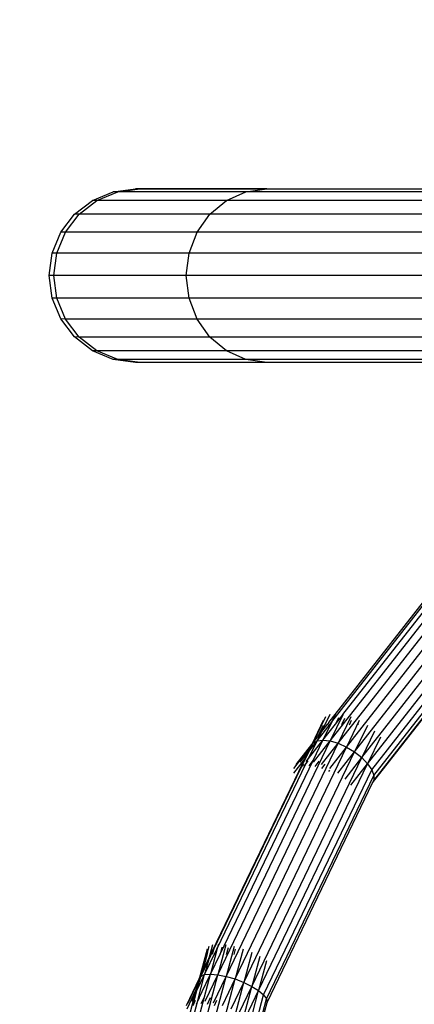
# Model space of a CAD drawing. Units: millimetres. Extents: x 1737 to 19537, y 959 to 15759.
# Drawn here: x 10624 to 10760, y 9203 to 9545 of the extents above; entities that cross this region are included whole.
import ezdxf

# ---------------------------------------------------------------- set-up
doc = ezdxf.new("R2010")
doc.units = ezdxf.units.MM
doc.linetypes.add('ACAD_ISO03W100', pattern=[30, 12, -18])
doc.layers.add('strefa bezpieczeństwa', color=6, linetype='ACAD_ISO03W100')
doc.layers.add('wymiary 100 strefy', color=5, linetype='Continuous')
doc.styles.get("Standard").update_dxf_attribs({"font": 'arial.ttf'})
doc.dimstyles.new('FK_rzuty 100_STREFY', dxfattribs={"dimscale": 100, "dimtxt": 4, "dimasz": 2.5, "dimexe": 1.25, "dimexo": 0.625, "dimgap": 1, "dimtad": 1, "dimdec": 1, "dimlfac": 0.001, "dimrnd": 0.01, "dimzin": 1, "dimdsep": 46, "dimtxsty": 'Standard', "dimblk": 'OBLIQUE', "dimcen": 2.5, "dimadec": 0, "dimazin": 0, "dimtfac": 1, "dimtdec": 1, "dimtmove": 0, "dimatfit": 3, "dimfxl": 1, "dimarcsym": 0})

# ---------------------------------------------------------------- blocks, each defined once
blk = doc.blocks.new('_Oblique')
at = {"color": 0, "linetype": 'ByBlock', "lineweight": -2}
blk.add_line((-0.5, -0.5), (0.5, 0.5), dxfattribs=at)
blk = doc.blocks.new('*D6')
at = {"layer": 'Defpoints', "color": 0, "transparency": 16777216}
for p in [(11126.97, 11048.84), (8176.31, 6136.01), (11126.97, 6136.01)]:
    blk.add_point(p, dxfattribs=at)
at = {"layer": 'wymiary 100 strefy', "color": 0, "lineweight": -2, "transparency": 16777216}
for p, q in [((11064.47, 11048.84), (8051.31, 11048.84)), ((8176.31, 11048.84), (8176.31, 6136.01)), ((11064.47, 6136.01), (8051.31, 6136.01))]:
    blk.add_line(p, q, dxfattribs=at)
at = {"layer": 'wymiary 100 strefy', "color": 0, "lineweight": -2, "transparency": 16777216, "xscale": 250, "yscale": 250, "zscale": 250}
for p, rotation in [((8176.31, 11048.84), 90), ((8176.31, 6136.01), 270)]:
    blk.add_blockref('_Oblique', p, dxfattribs=dict(at, rotation=rotation))
at = {"layer": 'wymiary 100 strefy', "color": 0, "transparency": 16777216, "insert": (7872.08, 8592.42), "char_height": 400, "attachment_point": 5, "rotation": 90}
blk.add_mtext('4.9 m', dxfattribs=at)

msp = doc.modelspace()

# ---------------------------------------------------------------- linework, layer by layer
for p, q in [((10655.96, 9485.54), (10663.71, 9486.57)), ((10657.52, 9485.53), (10665.25, 9486.56)), ((10665.25, 9486.56), (10663.71, 9486.57)), ((10665.25, 9486.56), (10704.69, 9486.58)), ((10704.45, 9486.55), (10665.25, 9486.56)), ((10702, 9485.52), (10709.22, 9486.55)), ((10704.45, 9486.55), (10704.69, 9486.58)), ((10704.92, 9486.55), (10704.45, 9486.55)), ((10704.69, 9486.58), (10785.11, 9486.59)), ((10704.69, 9486.58), (10704.92, 9486.55)), ((10704.69, 9486.58), (10709.22, 9486.55)), ((10709.22, 9486.55), (10704.92, 9486.55)), ((10709.22, 9486.55), (10781.02, 9486.54)), ((10648.74, 9482.53), (10655.96, 9485.54)), ((10650.32, 9482.52), (10657.52, 9485.53)), ((10657.52, 9485.53), (10655.96, 9485.54)), ((10702, 9485.52), (10657.52, 9485.53)), ((10695.27, 9482.51), (10702, 9485.52)), ((10786.57, 9485.51), (10702, 9485.52)), ((10642.54, 9477.74), (10648.74, 9482.53)), ((10644.13, 9477.73), (10650.32, 9482.52)), ((10650.32, 9482.52), (10648.74, 9482.53)), ((10695.27, 9482.51), (10650.32, 9482.52)), ((10689.49, 9477.72), (10695.27, 9482.51)), ((10780.74, 9482.5), (10695.27, 9482.51)), ((10637.78, 9471.5), (10642.54, 9477.74)), ((10639.38, 9471.49), (10644.13, 9477.73)), ((10644.13, 9477.73), (10642.54, 9477.74)), ((10689.49, 9477.72), (10644.13, 9477.73)), ((10685.05, 9471.47), (10689.49, 9477.72)), ((10775.74, 9477.71), (10689.49, 9477.72)), ((10634.79, 9464.23), (10637.78, 9471.5)), ((10636.4, 9464.21), (10639.38, 9471.49)), ((10639.38, 9471.49), (10637.78, 9471.5)), ((10685.05, 9471.47), (10639.38, 9471.49)), ((10682.27, 9464.2), (10685.05, 9471.47)), ((10771.89, 9471.46), (10685.05, 9471.47)), ((10633.77, 9456.42), (10634.79, 9464.23)), ((10636.4, 9464.21), (10634.79, 9464.23)), ((10635.38, 9456.41), (10636.4, 9464.21)), ((10682.27, 9464.2), (10636.4, 9464.21)), ((10681.31, 9456.4), (10682.27, 9464.2)), ((10769.48, 9464.19), (10682.27, 9464.2)), ((10634.79, 9448.62), (10633.77, 9456.42)), ((10635.38, 9456.41), (10633.77, 9456.42)), ((10636.4, 9448.61), (10635.38, 9456.41)), ((10681.31, 9456.4), (10635.38, 9456.41)), ((10682.27, 9448.59), (10681.31, 9456.4)), ((10768.65, 9456.39), (10681.31, 9456.4)), ((10637.78, 9441.35), (10634.79, 9448.62)), ((10636.4, 9448.61), (10634.79, 9448.62)), ((10639.38, 9441.34), (10636.4, 9448.61)), ((10682.27, 9448.59), (10636.4, 9448.61)), ((10685.05, 9441.32), (10682.27, 9448.59)), ((10769.48, 9448.58), (10682.27, 9448.59)), ((10642.54, 9435.1), (10637.78, 9441.35)), ((10639.38, 9441.34), (10637.78, 9441.35)), ((10644.13, 9435.09), (10639.38, 9441.34)), ((10685.05, 9441.32), (10639.38, 9441.34)), ((10689.49, 9435.08), (10685.05, 9441.32)), ((10771.89, 9441.31), (10685.05, 9441.32)), ((10648.74, 9430.31), (10642.54, 9435.1)), ((10644.13, 9435.09), (10642.54, 9435.1)), ((10650.32, 9430.3), (10644.13, 9435.09)), ((10689.49, 9435.08), (10644.13, 9435.09)), ((10695.27, 9430.29), (10689.49, 9435.08)), ((10775.74, 9435.07), (10689.49, 9435.08)), ((10655.96, 9427.3), (10648.74, 9430.31)), ((10650.32, 9430.3), (10648.74, 9430.31)), ((10657.52, 9427.29), (10650.32, 9430.3)), ((10695.27, 9430.29), (10650.32, 9430.3)), ((10702, 9427.28), (10695.27, 9430.29)), ((10780.74, 9430.28), (10695.27, 9430.29)), ((10663.71, 9426.27), (10655.96, 9427.3)), ((10657.52, 9427.29), (10655.96, 9427.3)), ((10665.25, 9426.26), (10657.52, 9427.29)), ((10702, 9427.28), (10657.52, 9427.29)), ((10665.25, 9426.26), (10663.71, 9426.27)), ((10709.22, 9426.25), (10665.25, 9426.26)), ((10709.22, 9426.25), (10702, 9427.28)), ((10786.57, 9427.27), (10702, 9427.28)), ((10792.83, 9426.24), (10709.22, 9426.25)), ((10731.27, 9294.88), (10782.73, 9360.71)), ((10734.07, 9294.06), (10785.37, 9359.69)), ((10736.96, 9292.75), (10788.02, 9358.07)), ((10731.84, 9301.45), (10773.27, 9354.46)), ((10735.68, 9304.05), (10775.78, 9355.31)), ((10739.74, 9291.05), (10790.48, 9355.96)), ((10742.24, 9289.08), (10792.59, 9353.5)), ((10733.01, 9304.01), (10770.2, 9351.58)), ((10744.26, 9286.95), (10794.22, 9350.86)), ((10745.69, 9284.83), (10795.24, 9348.22)), ((10746.39, 9281.15), (10795.24, 9343.64)), ((10746.41, 9282.85), (10795.59, 9345.75)), ((10745.99, 9280.33), (10794.22, 9342.02)), ((10728.86, 9301.93), (10724.85, 9293.58)), ((10729.64, 9303.23), (10725.23, 9294.06)), ((10731.1, 9304.05), (10728.01, 9297.62)), ((10730.81, 9301.2), (10733.01, 9304.01)), ((10731.17, 9301.94), (10730.81, 9301.2)), ((10735.63, 9303.95), (10731.27, 9294.88)), ((10731.84, 9301.45), (10731.37, 9300.48)), ((10733.01, 9304.01), (10731.69, 9301.27)), ((10731.69, 9301.27), (10731.84, 9301.45)), ((10732.4, 9302.63), (10731.84, 9301.45)), ((10733.16, 9304.33), (10733.01, 9304.01)), ((10733.1, 9300.71), (10735.63, 9303.95)), ((10734.13, 9302.86), (10733.1, 9300.71)), ((10738.47, 9303.23), (10734.07, 9294.06)), ((10736.24, 9302.63), (10735.21, 9300.48)), ((10735.68, 9304.05), (10735.63, 9303.95)), ((10741.36, 9301.93), (10736.96, 9292.75)), ((10738.59, 9301.94), (10737.8, 9300.3)), ((10726.7, 9294.88), (10731.69, 9301.27)), ((10728.84, 9300.23), (10726.91, 9296.21)), ((10728.01, 9297.62), (10730.5, 9300.8)), ((10731.69, 9301.27), (10728.76, 9295.16)), ((10728.76, 9295.16), (10733.1, 9300.71)), ((10730.81, 9301.2), (10730.38, 9300.3)), ((10730.52, 9300.85), (10730.5, 9300.8)), ((10730.52, 9300.85), (10730.81, 9301.2)), ((10744.15, 9300.23), (10739.74, 9291.05)), ((10741.02, 9300.85), (10740.82, 9300.43)), ((10746.64, 9298.25), (10742.24, 9289.08)), ((10692.27, 9213.7), (10731.27, 9294.88)), ((10723.76, 9288.77), (10728.76, 9295.16)), ((10723.76, 9288.77), (10726.7, 9294.88)), ((10723.91, 9291.32), (10726.7, 9294.88)), ((10725.23, 9294.06), (10726.91, 9296.21)), ((10725.23, 9294.06), (10726.7, 9294.88)), ((10725.37, 9288.11), (10728.76, 9295.16)), ((10725.46, 9287.44), (10731.27, 9294.88)), ((10728.01, 9297.62), (10726.7, 9294.88)), ((10726.7, 9294.88), (10728.76, 9295.16)), ((10726.91, 9296.21), (10728.01, 9297.62)), ((10728.76, 9295.16), (10731.27, 9294.88)), ((10731.27, 9294.88), (10734.07, 9294.06)), ((10748.67, 9296.12), (10744.26, 9286.95)), ((10695.19, 9213.13), (10734.07, 9294.06)), ((10698.27, 9212.22), (10736.96, 9292.75)), ((10718.64, 9285.32), (10724.46, 9292.76)), ((10719.41, 9286.62), (10724.85, 9293.58)), ((10721.16, 9285.59), (10723.91, 9291.32)), ((10723.54, 9290.84), (10724.46, 9292.76)), ((10723.54, 9290.84), (10723.91, 9291.32)), ((10723.91, 9291.32), (10725.23, 9294.06)), ((10724.46, 9292.76), (10725.23, 9294.06)), ((10724.85, 9293.58), (10724.46, 9292.76)), ((10724.85, 9293.58), (10725.23, 9294.06)), ((10728.25, 9286.62), (10734.07, 9294.06)), ((10731.14, 9285.32), (10736.96, 9292.75)), ((10734.07, 9294.06), (10736.96, 9292.75)), ((10736.96, 9292.75), (10739.74, 9291.05)), ((10693.03, 9220.78), (10725.37, 9288.11)), ((10701.3, 9211.03), (10739.74, 9291.05)), ((10704.08, 9209.64), (10742.24, 9289.08)), ((10718.62, 9283.62), (10722.38, 9288.43)), ((10720.45, 9284.42), (10722.38, 9288.43)), ((10720.88, 9287.44), (10723.54, 9290.84)), ((10722.38, 9288.43), (10723.54, 9290.84)), ((10722.84, 9286.85), (10723.76, 9288.77)), ((10722.84, 9286.85), (10723.64, 9287.87)), ((10722.94, 9287.72), (10723.76, 9288.77)), ((10723.91, 9286.25), (10725.37, 9288.11)), ((10726.03, 9286.01), (10727.48, 9287.87)), ((10733.93, 9283.62), (10739.74, 9291.05)), ((10736.42, 9281.64), (10742.24, 9289.08)), ((10739.74, 9291.05), (10742.24, 9289.08)), ((10742.24, 9289.08), (10744.26, 9286.95)), ((10690.32, 9221.7), (10720.45, 9284.42)), ((10690.78, 9222.36), (10721.16, 9285.59)), ((10692.08, 9222.83), (10722.84, 9286.85)), ((10706.41, 9208.16), (10744.26, 9286.95)), ((10708.14, 9206.67), (10745.69, 9284.83)), ((10720.31, 9284.23), (10720.45, 9284.42)), ((10720.45, 9284.42), (10720.66, 9284.68)), ((10720.95, 9285.32), (10721.16, 9285.59)), ((10721.16, 9285.59), (10722.08, 9286.77)), ((10722.18, 9286.01), (10722.84, 9286.85)), ((10728.38, 9285.32), (10729.51, 9286.77)), ((10730.81, 9284.23), (10731.16, 9284.68)), ((10738.45, 9279.51), (10744.26, 9286.95)), ((10744.26, 9286.95), (10745.69, 9284.83)), ((10745.69, 9284.83), (10746.41, 9282.85)), ((10709.15, 9205.29), (10746.41, 9282.85)), ((10745.99, 9280.33), (10746.39, 9281.15)), ((10746.41, 9282.85), (10746.39, 9281.15)), ((10709.37, 9204.1), (10745.99, 9280.33)), ((10689.1, 9223.52), (10686.53, 9213.8)), ((10690.45, 9224.09), (10689.19, 9219.34)), ((10692.08, 9222.83), (10689.72, 9213.9)), ((10691.98, 9223.08), (10691.71, 9222.05)), ((10691.71, 9222.05), (10692.08, 9222.83)), ((10692.47, 9224.29), (10692.08, 9222.83)), ((10695.02, 9224.09), (10692.27, 9213.7)), ((10693.68, 9223.25), (10693.03, 9220.78)), ((10695.82, 9223.08), (10695.17, 9220.62)), ((10697.94, 9223.52), (10695.19, 9213.13)), ((10688.52, 9222.6), (10685.77, 9212.22)), ((10688.74, 9221.42), (10686.96, 9214.7)), ((10686.96, 9214.7), (10689.19, 9219.34)), ((10687.7, 9213.71), (10691.71, 9222.05)), ((10689.01, 9218.67), (10690.78, 9222.36)), ((10689.19, 9219.34), (10689.01, 9218.67)), ((10689.19, 9219.34), (10690.32, 9221.7)), ((10689.72, 9213.9), (10693.03, 9220.78)), ((10690.32, 9221.7), (10690.23, 9221.33)), ((10690.36, 9221.83), (10690.32, 9221.7)), ((10690.78, 9222.36), (10690.35, 9220.71)), ((10690.85, 9222.6), (10690.78, 9222.36)), ((10691.71, 9222.05), (10691.33, 9220.62)), ((10698.27, 9222.6), (10697.77, 9220.71)), ((10701.02, 9222.6), (10698.27, 9212.22)), ((10700.86, 9221.83), (10700.73, 9221.33)), ((10704.05, 9221.41), (10701.3, 9211.03)), ((10706.82, 9220.03), (10704.08, 9209.64)), ((10686.35, 9213.13), (10689.01, 9218.67)), ((10689.01, 9218.67), (10687.7, 9213.71)), ((10709.16, 9218.54), (10706.41, 9208.16)), ((10667.96, 9121.79), (10692.27, 9213.7)), ((10670.94, 9121.5), (10695.19, 9213.13)), ((10685.04, 9208.16), (10687.7, 9213.71)), ((10685.04, 9208.16), (10686.35, 9213.13)), ((10685.34, 9204.78), (10689.72, 9213.9)), ((10685.34, 9204.78), (10687.7, 9213.71)), ((10685.59, 9211.55), (10686.35, 9213.13)), ((10685.77, 9212.22), (10686.53, 9213.8)), ((10685.77, 9212.22), (10686.35, 9213.13)), ((10686.53, 9213.8), (10686.35, 9213.13)), ((10686.35, 9213.13), (10687.7, 9213.71)), ((10686.53, 9213.8), (10686.96, 9214.7)), ((10687.62, 9205.96), (10689.72, 9213.9)), ((10687.7, 9213.71), (10689.72, 9213.9)), ((10687.87, 9204.53), (10692.27, 9213.7)), ((10689.72, 9213.9), (10692.27, 9213.7)), ((10690.78, 9203.96), (10695.19, 9213.13)), ((10692.27, 9213.7), (10695.19, 9213.13)), ((10695.19, 9213.13), (10698.27, 9212.22)), ((10674.14, 9121.03), (10698.27, 9212.22)), ((10677.32, 9120.42), (10701.3, 9211.03)), ((10680.28, 9119.7), (10704.08, 9209.64)), ((10681.36, 9203.05), (10685.77, 9212.22)), ((10681.94, 9203.96), (10685.59, 9211.55)), ((10684.8, 9208.55), (10685.59, 9211.55)), ((10685.59, 9211.55), (10685.77, 9212.22)), ((10693.86, 9203.05), (10698.27, 9212.22)), ((10696.89, 9201.86), (10701.3, 9211.03)), ((10698.27, 9212.22), (10701.3, 9211.03)), ((10699.67, 9200.47), (10704.08, 9209.64)), ((10701.3, 9211.03), (10704.08, 9209.64)), ((10704.08, 9209.64), (10706.41, 9208.16)), ((10667.59, 9130.27), (10687.62, 9205.96)), ((10681.58, 9201.86), (10684.8, 9208.55)), ((10682.74, 9200.78), (10684.28, 9206.58)), ((10682.8, 9118.94), (10706.41, 9208.16)), ((10683.29, 9204.53), (10684.28, 9206.58)), ((10683.7, 9203.04), (10685.04, 9208.16)), ((10684.28, 9206.58), (10684.8, 9208.55)), ((10684.28, 9206.58), (10685.04, 9208.16)), ((10684.72, 9118.17), (10708.14, 9206.67)), ((10685.22, 9204.33), (10685.92, 9205.79)), ((10686.53, 9203.68), (10687.62, 9205.96)), ((10688.67, 9203.52), (10689.76, 9205.79)), ((10702, 9198.98), (10706.41, 9208.16)), ((10706.41, 9208.16), (10708.14, 9206.67)), ((10708.14, 9206.67), (10709.15, 9205.29)), ((10666.31, 9132.9), (10685.22, 9204.33)), ((10683.7, 9203.04), (10684.54, 9204.8)), ((10684.83, 9203.52), (10685.22, 9204.33)), ((10685.22, 9204.33), (10685.31, 9204.73)), ((10685.31, 9204.73), (10685.34, 9204.78)), ((10685.91, 9117.46), (10709.15, 9205.29)), ((10686.29, 9116.85), (10709.37, 9204.1)), ((10691.12, 9203.04), (10691.97, 9204.8)), ((10709.15, 9205.29), (10709.37, 9204.1))]:
    msp.add_line(p, q)
at = {"layer": 'strefa bezpieczeństwa', "ltscale": 10}
msp.add_lwpolyline([(10626.97, 11048.84), (11126.97, 11048.84, -0.404953), (12623.56, 9598.98), (12623.56, 7585.86, -0.404953), (11126.97, 6136.01), (10626.97, 6136.01, -0.395782), (9126.97, 7686.01), (9126.97, 9498.84, -0.395782), (10626.97, 11048.84)], format="xyb", close=True, dxfattribs=at)

# ---------------------------------------------------------------- dimensions: what is measured, and where the dimension line sits
at = {"layer": 'wymiary 100 strefy'}
dim = msp.add_linear_dim(base=(8176.31, 6136.01), p1=(11126.97, 11048.84), p2=(11126.97, 6136.01), angle=90, dimstyle='FK_rzuty 100_STREFY', override={"dimpost": ' m'}, dxfattribs=at)
dim.commit()
dim.dimension.update_dxf_attribs({"geometry": '*D6', "text_midpoint": (7872.08, 8592.42)})

doc.saveas('drawing.dxf')
